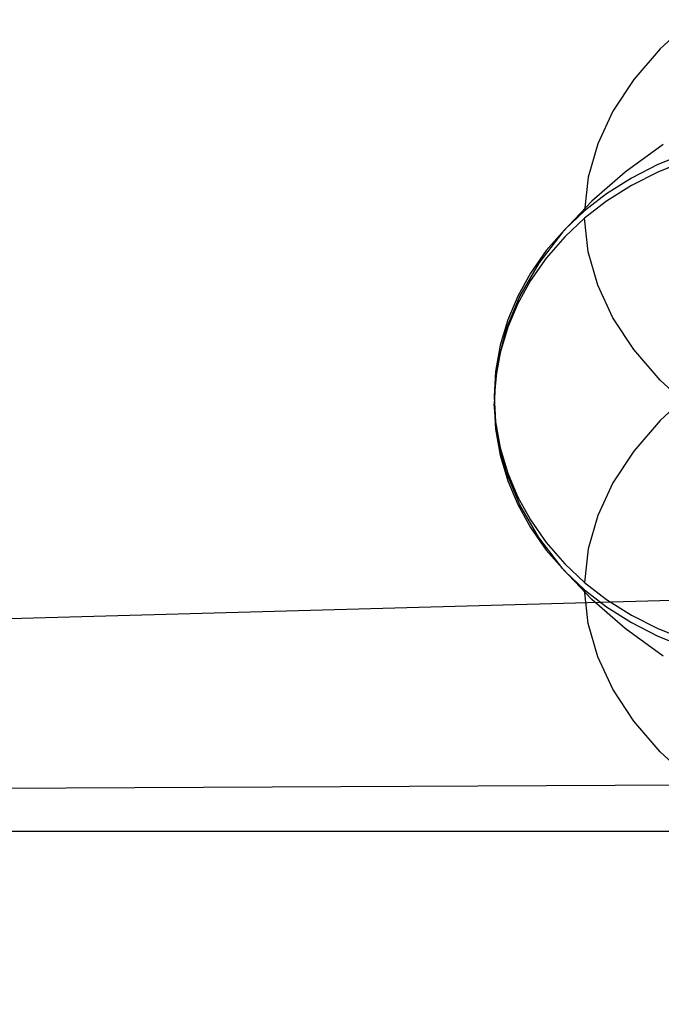
# Model space of a CAD drawing. Extents: x -4349 to 11310, y -3385 to 4360.
# Drawn here: x 1824 to 1913, y 1542 to 1680 of the extents above; entities that cross this region are included whole.
import ezdxf

# ---------------------------------------------------------------- set-up
doc = ezdxf.new("R2010")
doc.units = 0
doc.header["$LTSCALE"] = 350
doc.header["$MEASUREMENT"] = 0
doc.layers.add('BERLIN.06', color=7, linetype='CONTINUOUS')

msp = doc.modelspace()

# ---------------------------------------------------------------- linework, layer by layer
at = {"layer": 'BERLIN.06'}
for p, q in [((2000, 1601.16), (-810.42, 1522.52)), ((2000, 1573.47), (-145.19, 1562.5)), ((659.26, 1566.61), (2000, 1566.61))]:
    msp.add_line(p, q, dxfattribs=at)
at = {"layer": 'BERLIN.06', "flags": 128}
for points in [[(1917.58, 1679.72), (1913.18, 1675.64), (1909.51, 1671.38), (1906.6, 1666.95), (1904.48, 1662.41), (1903.16, 1657.77), (1902.66, 1653.1)], [(1913.61, 1662.31), (1908.32, 1658.47), (1903.65, 1654.42), (1899.63, 1650.17), (1896.29, 1645.78), (1893.65, 1641.25), (1891.73, 1636.62), (1890.53, 1631.92), (1890.08, 1627.2)], [(1916.61, 1661.04), (1912.87, 1659.53), (1909.18, 1657.65), (1905.72, 1655.47), (1902.66, 1653.1), (1899.89, 1650.5), (1897.32, 1647.55), (1895.11, 1644.4), (1893.34, 1641.21), (1891.95, 1637.9), (1890.91, 1634.34), (1890.27, 1630.71), (1890.08, 1627.2), (1890.27, 1623.69), (1890.91, 1620.06), (1891.95, 1616.5), (1893.34, 1613.19), (1895.11, 1610), (1897.32, 1606.85), (1899.89, 1603.9), (1902.66, 1601.3), (1905.72, 1598.93), (1909.18, 1596.74), (1912.87, 1594.86), (1916.61, 1593.36)], [(1916.61, 1659.99), (1912.87, 1658.48), (1909.18, 1656.6), (1905.72, 1654.42), (1902.66, 1652.05), (1899.89, 1649.45), (1897.32, 1646.5), (1895.11, 1643.35), (1893.34, 1640.16), (1891.95, 1636.85), (1890.91, 1633.29), (1890.27, 1629.66), (1890.08, 1626.14), (1890.27, 1622.64), (1890.91, 1619.01), (1891.95, 1615.45), (1893.34, 1612.14), (1895.11, 1608.95), (1897.32, 1605.8), (1899.89, 1602.85), (1902.66, 1600.25), (1905.72, 1597.88), (1909.18, 1595.69), (1912.87, 1593.81), (1916.61, 1592.31)], [(1917.58, 1625.42), (1913.18, 1629.49), (1909.51, 1633.76), (1906.6, 1638.19), (1904.48, 1642.74), (1903.16, 1647.37), (1902.66, 1652.05)], [(1917.58, 1627.93), (1913.18, 1623.85), (1909.51, 1619.59), (1906.6, 1615.16), (1904.48, 1610.6), (1903.16, 1605.98), (1902.66, 1601.3)], [(1913.61, 1591.03), (1908.32, 1594.87), (1903.65, 1598.93), (1899.63, 1603.17), (1896.29, 1607.57), (1893.65, 1612.1), (1891.73, 1616.72), (1890.53, 1621.42), (1890.08, 1626.14)], [(1917.58, 1573.62), (1913.18, 1577.7), (1909.51, 1581.97), (1906.6, 1586.4), (1904.48, 1590.94), (1903.16, 1595.58), (1902.66, 1600.25)]]:
    msp.add_lwpolyline(points, dxfattribs=at)

doc.saveas('drawing.dxf')
